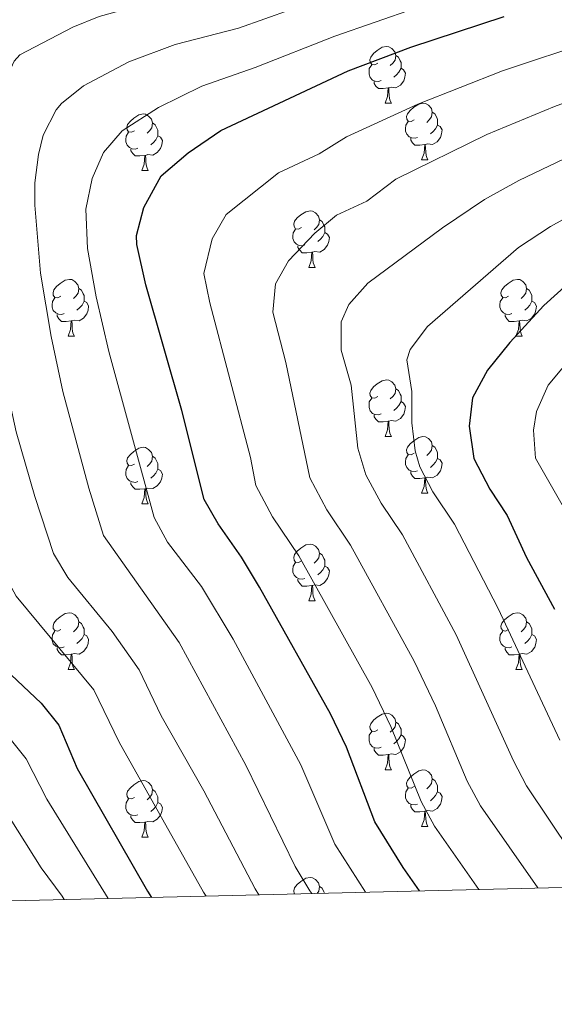
# Model space of a CAD drawing. Units: metres. Extents: x 664549 to 669074, y 734835 to 737912.
# Drawn here: x 667142 to 667237, y 735271 to 735446 of the extents above; entities that cross this region are included whole.
import ezdxf

# ---------------------------------------------------------------- set-up
doc = ezdxf.new("R2010")
doc.units = ezdxf.units.M
doc.header["$MEASUREMENT"] = 0
for name, color, linetype, lineweight in [('Carátula', 7, 'Continuous', 5), ('Elementos auxiliares', 7, 'Continuous', 5), ('Entidades rústicas y varios', 7, 'Continuous', 5), ('Relieve y altimetría', 7, 'Continuous', 5)]:
    doc.layers.add(name, color=color, linetype=linetype, lineweight=lineweight)

msp = doc.modelspace()

# ---------------------------------------------------------------- linework, layer by layer
at = {"layer": 'Carátula', "color": 7, "linetype": 'Continuous', "lineweight": 5}
msp.add_3dface([(664620.59, 734834.76), (669074.28, 734942.63), (669002.36, 737911.77), (664548.67, 737803.9)], dxfattribs=at)
at = {"layer": 'Elementos auxiliares', "color": 250, "linetype": 'Continuous', "lineweight": 5}
msp.add_3dface([(665490.39, 735249.66), (665434.8, 737563.04), (668843.73, 737645.64), (668900.51, 735332.26)], dxfattribs=at)
at = {"layer": 'Entidades rústicas y varios', "color": 92, "linetype": 'Continuous', "lineweight": 5}
for p, q in [((667206.85, 735430.79), (667207.97, 735430.79)), ((667213.32, 735420.75), (667214.45, 735420.75)), ((667163.77, 735418.85), (667164.89, 735418.85)), ((667193.34, 735401.71), (667194.47, 735401.71)), ((667150.71, 735389.57), (667151.83, 735389.57)), ((667230.04, 735389.57), (667231.16, 735389.57)), ((667206.85, 735371.8), (667207.97, 735371.8)), ((667213.32, 735361.76), (667214.45, 735361.76)), ((667163.77, 735359.86), (667164.89, 735359.86)), ((667193.34, 735342.71), (667194.47, 735342.71)), ((667150.71, 735330.57), (667151.83, 735330.57)), ((667230.04, 735330.57), (667231.16, 735330.57)), ((667206.85, 735312.81), (667207.97, 735312.81)), ((667213.32, 735302.77), (667214.45, 735302.77)), ((667163.77, 735300.87), (667164.89, 735300.87))]:
    msp.add_line(p, q, dxfattribs=at)
at = {"layer": 'Entidades rústicas y varios', "color": 92, "linetype": 'Continuous', "lineweight": 5, "flags": 128}
for points in [[(667205.55, 735437.85), (667205.02, 735437.59), (667204.49, 735437.64), (667204.22, 735438.01), (667204.17, 735438.43), (667204.33, 735438.95), (667204.81, 735439.55), (667205.44, 735440.08), (667206.34, 735440.67), (667207.09, 735440.83), (667207.51, 735440.77), (667208.04, 735440.45), (667208.57, 735439.87), (667208.73, 735439.23), (667208.62, 735438.38), (667208.2, 735437.85), (667207.78, 735437.43)], [(667208.73, 735439.23), (667209.21, 735438.91), (667209.52, 735438.27), (667209.68, 735437.95), (667209.68, 735437.37), (667209.68, 735436.95), (667209.31, 735436.26), (667208.89, 735435.78), (667208.41, 735435.36)], [(667206.13, 735434.77), (667205.71, 735434.61), (667205.12, 735434.67), (667204.65, 735434.88), (667204.22, 735435.31), (667204.01, 735435.89), (667204.01, 735436.31), (667204.06, 735436.89), (667204.49, 735437.59)], [(667209.68, 735436.95), (667210.14, 735436.7), (667210.48, 735436.09), (667210.37, 735435.36), (667210.16, 735434.72), (667209.58, 735433.98), (667208.78, 735433.5), (667207.93, 735433.61), (667207.5, 735433.47)], [(667207.39, 735433.47), (667206.5, 735433.39), (667205.66, 735433.39), (667205.23, 735433.82), (667204.91, 735434.29), (667204.91, 735434.61)], [(667206.85, 735430.79), (667207.28, 735431.95), (667207.39, 735433.47), (667207.5, 735433.47), (667207.54, 735432.89), (667207.57, 735432.21), (667207.64, 735431.59), (667207.76, 735431.19), (667207.97, 735430.79)], [(667212.02, 735427.81), (667211.49, 735427.55), (667210.96, 735427.61), (667210.7, 735427.97), (667210.64, 735428.4), (667210.8, 735428.92), (667211.28, 735429.51), (667211.92, 735430.05), (667212.82, 735430.63), (667213.56, 735430.79), (667213.99, 735430.73), (667214.52, 735430.42), (667215.05, 735429.83), (667215.21, 735429.19), (667215.1, 735428.35), (667214.67, 735427.81), (667214.25, 735427.39)], [(667215.21, 735429.19), (667215.68, 735428.88), (667216, 735428.24), (667216.16, 735427.92), (667216.16, 735427.34), (667216.16, 735426.91), (667215.79, 735426.23), (667215.37, 735425.75), (667214.89, 735425.33)], [(667162.47, 735425.91), (667161.94, 735425.65), (667161.41, 735425.7), (667161.14, 735426.07), (667161.09, 735426.49), (667161.25, 735427.01), (667161.73, 735427.61), (667162.36, 735428.14), (667163.26, 735428.73), (667164.01, 735428.89), (667164.43, 735428.83), (667164.96, 735428.51), (667165.49, 735427.93), (667165.65, 735427.29), (667165.54, 735426.44), (667165.12, 735425.91), (667164.7, 735425.49)], [(667165.65, 735427.29), (667166.13, 735426.97), (667166.44, 735426.33), (667166.6, 735426.01), (667166.6, 735425.43), (667166.6, 735425.01), (667166.23, 735424.32), (667165.81, 735423.84), (667165.33, 735423.42)], [(667212.61, 735424.73), (667212.18, 735424.57), (667211.6, 735424.63), (667211.12, 735424.85), (667210.7, 735425.27), (667210.48, 735425.85), (667210.48, 735426.27), (667210.54, 735426.86), (667210.96, 735427.55)], [(667163.05, 735422.83), (667162.63, 735422.67), (667162.04, 735422.73), (667161.57, 735422.94), (667161.14, 735423.37), (667160.93, 735423.95), (667160.93, 735424.37), (667160.98, 735424.95), (667161.41, 735425.65)], [(667216.16, 735426.91), (667216.61, 735426.67), (667216.96, 735426.05), (667216.85, 735425.33), (667216.64, 735424.69), (667216.05, 735423.95), (667215.26, 735423.47), (667214.41, 735423.57), (667213.98, 735423.44)], [(667166.6, 735425.01), (667167.06, 735424.76), (667167.4, 735424.15), (667167.29, 735423.42), (667167.08, 735422.78), (667166.5, 735422.04), (667165.7, 735421.56), (667164.85, 735421.67), (667164.42, 735421.53)], [(667213.87, 735423.44), (667212.98, 735423.35), (667212.13, 735423.35), (667211.71, 735423.79), (667211.39, 735424.26), (667211.39, 735424.57)], [(667164.31, 735421.53), (667163.42, 735421.45), (667162.58, 735421.45), (667162.15, 735421.88), (667161.83, 735422.35), (667161.83, 735422.67)], [(667213.32, 735420.75), (667213.76, 735421.91), (667213.87, 735423.44), (667213.98, 735423.44), (667214.01, 735422.85), (667214.05, 735422.17), (667214.12, 735421.55), (667214.23, 735421.15), (667214.45, 735420.75)], [(667163.77, 735418.85), (667164.2, 735420.01), (667164.31, 735421.53), (667164.42, 735421.53), (667164.46, 735420.95), (667164.49, 735420.27), (667164.56, 735419.65), (667164.68, 735419.25), (667164.89, 735418.85)], [(667192.04, 735408.77), (667191.52, 735408.5), (667190.98, 735408.56), (667190.72, 735408.93), (667190.66, 735409.35), (667190.82, 735409.87), (667191.3, 735410.47), (667191.94, 735411), (667192.84, 735411.58), (667193.58, 735411.74), (667194.01, 735411.69), (667194.54, 735411.37), (667195.07, 735410.79), (667195.23, 735410.15), (667195.12, 735409.3), (667194.7, 735408.77), (667194.28, 735408.34)], [(667195.23, 735410.15), (667195.7, 735409.83), (667196.02, 735409.19), (667196.18, 735408.87), (667196.18, 735408.29), (667196.18, 735407.87), (667195.81, 735407.18), (667195.39, 735406.7), (667194.91, 735406.28)], [(667192.63, 735405.69), (667192.2, 735405.53), (667191.62, 735405.59), (667191.14, 735405.8), (667190.72, 735406.22), (667190.5, 735406.81), (667190.5, 735407.23), (667190.56, 735407.81), (667190.98, 735408.5)], [(667196.18, 735407.87), (667196.64, 735407.62), (667196.98, 735407), (667196.87, 735406.28), (667196.66, 735405.64), (667196.08, 735404.9), (667195.28, 735404.42), (667194.43, 735404.52), (667194, 735404.39)], [(667193.89, 735404.39), (667193, 735404.31), (667192.16, 735404.31), (667191.73, 735404.74), (667191.41, 735405.21), (667191.41, 735405.53)], [(667193.34, 735401.71), (667193.78, 735402.87), (667193.89, 735404.39), (667194, 735404.39), (667194.04, 735403.81), (667194.07, 735403.12), (667194.14, 735402.51), (667194.26, 735402.11), (667194.47, 735401.71)], [(667149.41, 735396.63), (667148.88, 735396.36), (667148.35, 735396.42), (667148.08, 735396.79), (667148.03, 735397.21), (667148.19, 735397.73), (667148.67, 735398.33), (667149.3, 735398.86), (667150.2, 735399.44), (667150.95, 735399.6), (667151.37, 735399.55), (667151.9, 735399.23), (667152.43, 735398.65), (667152.59, 735398.01), (667152.48, 735397.16), (667152.06, 735396.63), (667151.64, 735396.2)], [(667228.74, 735396.63), (667228.21, 735396.36), (667227.68, 735396.42), (667227.41, 735396.79), (667227.36, 735397.21), (667227.52, 735397.73), (667228, 735398.33), (667228.63, 735398.86), (667229.53, 735399.44), (667230.28, 735399.6), (667230.7, 735399.55), (667231.23, 735399.23), (667231.76, 735398.65), (667231.92, 735398.01), (667231.81, 735397.16), (667231.39, 735396.63), (667230.97, 735396.2)], [(667152.59, 735398.01), (667153.07, 735397.69), (667153.38, 735397.05), (667153.54, 735396.73), (667153.54, 735396.15), (667153.54, 735395.73), (667153.17, 735395.04), (667152.75, 735394.56), (667152.27, 735394.14)], [(667231.92, 735398.01), (667232.4, 735397.69), (667232.71, 735397.05), (667232.87, 735396.73), (667232.87, 735396.15), (667232.87, 735395.73), (667232.5, 735395.04), (667232.08, 735394.56), (667231.6, 735394.14)], [(667149.99, 735393.55), (667149.57, 735393.39), (667148.98, 735393.45), (667148.51, 735393.66), (667148.08, 735394.08), (667147.87, 735394.67), (667147.87, 735395.09), (667147.92, 735395.67), (667148.35, 735396.36)], [(667229.32, 735393.55), (667228.9, 735393.39), (667228.31, 735393.45), (667227.84, 735393.66), (667227.41, 735394.08), (667227.2, 735394.67), (667227.2, 735395.09), (667227.25, 735395.67), (667227.68, 735396.36)], [(667153.54, 735395.73), (667154, 735395.48), (667154.34, 735394.86), (667154.23, 735394.14), (667154.02, 735393.5), (667153.44, 735392.76), (667152.64, 735392.28), (667151.79, 735392.38), (667151.36, 735392.25)], [(667232.87, 735395.73), (667233.33, 735395.48), (667233.67, 735394.86), (667233.56, 735394.14), (667233.35, 735393.5), (667232.77, 735392.76), (667231.97, 735392.28), (667231.12, 735392.38), (667230.69, 735392.25)], [(667151.25, 735392.25), (667150.36, 735392.17), (667149.52, 735392.17), (667149.09, 735392.6), (667148.77, 735393.07), (667148.77, 735393.39)], [(667230.58, 735392.25), (667229.69, 735392.17), (667228.85, 735392.17), (667228.42, 735392.6), (667228.1, 735393.07), (667228.1, 735393.39)], [(667150.71, 735389.57), (667151.14, 735390.73), (667151.25, 735392.25), (667151.36, 735392.25), (667151.4, 735391.67), (667151.43, 735390.98), (667151.5, 735390.37), (667151.62, 735389.97), (667151.83, 735389.57)], [(667230.04, 735389.57), (667230.47, 735390.73), (667230.58, 735392.25), (667230.69, 735392.25), (667230.73, 735391.67), (667230.76, 735390.98), (667230.83, 735390.37), (667230.95, 735389.97), (667231.16, 735389.57)], [(667205.55, 735378.86), (667205.02, 735378.59), (667204.49, 735378.65), (667204.22, 735379.02), (667204.17, 735379.44), (667204.33, 735379.96), (667204.81, 735380.56), (667205.44, 735381.09), (667206.34, 735381.67), (667207.09, 735381.83), (667207.51, 735381.78), (667208.04, 735381.46), (667208.57, 735380.88), (667208.73, 735380.24), (667208.62, 735379.39), (667208.2, 735378.86), (667207.78, 735378.43)], [(667208.73, 735380.24), (667209.21, 735379.92), (667209.52, 735379.28), (667209.68, 735378.96), (667209.68, 735378.38), (667209.68, 735377.96), (667209.31, 735377.27), (667208.89, 735376.79), (667208.41, 735376.37)], [(667206.13, 735375.78), (667205.71, 735375.62), (667205.12, 735375.68), (667204.65, 735375.89), (667204.22, 735376.31), (667204.01, 735376.9), (667204.01, 735377.32), (667204.06, 735377.9), (667204.49, 735378.59)], [(667209.68, 735377.96), (667210.14, 735377.71), (667210.48, 735377.09), (667210.37, 735376.37), (667210.16, 735375.73), (667209.58, 735374.99), (667208.78, 735374.51), (667207.93, 735374.61), (667207.5, 735374.48)], [(667207.39, 735374.48), (667206.5, 735374.4), (667205.66, 735374.4), (667205.23, 735374.83), (667204.91, 735375.3), (667204.91, 735375.62)], [(667206.85, 735371.8), (667207.28, 735372.96), (667207.39, 735374.48), (667207.5, 735374.48), (667207.54, 735373.9), (667207.57, 735373.21), (667207.64, 735372.6), (667207.76, 735372.2), (667207.97, 735371.8)], [(667212.02, 735368.82), (667211.49, 735368.56), (667210.96, 735368.61), (667210.7, 735368.98), (667210.64, 735369.41), (667210.8, 735369.93), (667211.28, 735370.52), (667211.92, 735371.05), (667212.82, 735371.64), (667213.56, 735371.8), (667213.99, 735371.74), (667214.52, 735371.43), (667215.05, 735370.84), (667215.21, 735370.2), (667215.1, 735369.35), (667214.67, 735368.82), (667214.25, 735368.4)], [(667162.47, 735366.92), (667161.94, 735366.65), (667161.41, 735366.71), (667161.14, 735367.08), (667161.09, 735367.5), (667161.25, 735368.02), (667161.73, 735368.62), (667162.36, 735369.15), (667163.26, 735369.73), (667164.01, 735369.89), (667164.43, 735369.84), (667164.96, 735369.52), (667165.49, 735368.94), (667165.65, 735368.3), (667165.54, 735367.45), (667165.12, 735366.92), (667164.7, 735366.49)], [(667215.21, 735370.2), (667215.68, 735369.89), (667216, 735369.25), (667216.16, 735368.93), (667216.16, 735368.35), (667216.16, 735367.92), (667215.79, 735367.23), (667215.37, 735366.75), (667214.89, 735366.33)], [(667165.65, 735368.3), (667166.13, 735367.98), (667166.44, 735367.34), (667166.6, 735367.02), (667166.6, 735366.44), (667166.6, 735366.02), (667166.23, 735365.33), (667165.81, 735364.85), (667165.33, 735364.43)], [(667212.61, 735365.74), (667212.18, 735365.58), (667211.6, 735365.64), (667211.12, 735365.85), (667210.7, 735366.28), (667210.48, 735366.86), (667210.48, 735367.28), (667210.54, 735367.87), (667210.96, 735368.56)], [(667163.05, 735363.84), (667162.63, 735363.68), (667162.04, 735363.74), (667161.57, 735363.95), (667161.14, 735364.37), (667160.93, 735364.96), (667160.93, 735365.38), (667160.98, 735365.96), (667161.41, 735366.65)], [(667216.16, 735367.92), (667216.61, 735367.67), (667216.96, 735367.06), (667216.85, 735366.33), (667216.64, 735365.69), (667216.05, 735364.95), (667215.26, 735364.47), (667214.41, 735364.58), (667213.98, 735364.45)], [(667166.6, 735366.02), (667167.06, 735365.77), (667167.4, 735365.15), (667167.29, 735364.43), (667167.08, 735363.79), (667166.5, 735363.05), (667165.7, 735362.57), (667164.85, 735362.67), (667164.42, 735362.54)], [(667213.87, 735364.45), (667212.98, 735364.36), (667212.13, 735364.36), (667211.71, 735364.79), (667211.39, 735365.27), (667211.39, 735365.58)], [(667213.32, 735361.76), (667213.76, 735362.92), (667213.87, 735364.45), (667213.98, 735364.45), (667214.01, 735363.86), (667214.05, 735363.18), (667214.12, 735362.56), (667214.23, 735362.16), (667214.45, 735361.76)], [(667164.31, 735362.54), (667163.42, 735362.46), (667162.58, 735362.46), (667162.15, 735362.89), (667161.83, 735363.36), (667161.83, 735363.68)], [(667163.77, 735359.86), (667164.2, 735361.02), (667164.31, 735362.54), (667164.42, 735362.54), (667164.46, 735361.96), (667164.49, 735361.27), (667164.56, 735360.66), (667164.68, 735360.26), (667164.89, 735359.86)], [(667192.04, 735349.77), (667191.52, 735349.51), (667190.98, 735349.57), (667190.72, 735349.93), (667190.66, 735350.36), (667190.82, 735350.88), (667191.3, 735351.47), (667191.94, 735352.01), (667192.84, 735352.59), (667193.58, 735352.75), (667194.01, 735352.69), (667194.54, 735352.38), (667195.07, 735351.79), (667195.23, 735351.15), (667195.12, 735350.31), (667194.7, 735349.77), (667194.28, 735349.35)], [(667195.23, 735351.15), (667195.7, 735350.84), (667196.02, 735350.2), (667196.18, 735349.88), (667196.18, 735349.3), (667196.18, 735348.87), (667195.81, 735348.19), (667195.39, 735347.71), (667194.91, 735347.29)], [(667192.63, 735346.69), (667192.2, 735346.53), (667191.62, 735346.59), (667191.14, 735346.81), (667190.72, 735347.23), (667190.5, 735347.81), (667190.5, 735348.23), (667190.56, 735348.82), (667190.98, 735349.51)], [(667196.18, 735348.87), (667196.64, 735348.63), (667196.98, 735348.01), (667196.87, 735347.29), (667196.66, 735346.65), (667196.08, 735345.91), (667195.28, 735345.43), (667194.43, 735345.53), (667194, 735345.4)], [(667193.89, 735345.4), (667193, 735345.31), (667192.16, 735345.31), (667191.73, 735345.75), (667191.41, 735346.22), (667191.41, 735346.53)], [(667193.34, 735342.71), (667193.78, 735343.87), (667193.89, 735345.4), (667194, 735345.4), (667194.04, 735344.81), (667194.07, 735344.13), (667194.14, 735343.51), (667194.26, 735343.11), (667194.47, 735342.71)], [(667149.41, 735337.63), (667148.88, 735337.37), (667148.35, 735337.43), (667148.08, 735337.79), (667148.03, 735338.22), (667148.19, 735338.74), (667148.67, 735339.33), (667149.3, 735339.87), (667150.2, 735340.45), (667150.95, 735340.61), (667151.37, 735340.55), (667151.9, 735340.24), (667152.43, 735339.65), (667152.59, 735339.01), (667152.48, 735338.17), (667152.06, 735337.63), (667151.64, 735337.21)], [(667228.74, 735337.63), (667228.21, 735337.37), (667227.68, 735337.43), (667227.41, 735337.79), (667227.36, 735338.22), (667227.52, 735338.74), (667228, 735339.33), (667228.63, 735339.87), (667229.53, 735340.45), (667230.28, 735340.61), (667230.7, 735340.55), (667231.23, 735340.24), (667231.76, 735339.65), (667231.92, 735339.01), (667231.81, 735338.17), (667231.39, 735337.63), (667230.97, 735337.21)], [(667152.59, 735339.01), (667153.07, 735338.7), (667153.38, 735338.06), (667153.54, 735337.74), (667153.54, 735337.16), (667153.54, 735336.73), (667153.17, 735336.05), (667152.75, 735335.57), (667152.27, 735335.15)], [(667231.92, 735339.01), (667232.4, 735338.7), (667232.71, 735338.06), (667232.87, 735337.74), (667232.87, 735337.16), (667232.87, 735336.73), (667232.5, 735336.05), (667232.08, 735335.57), (667231.6, 735335.15)], [(667149.99, 735334.55), (667149.57, 735334.39), (667148.98, 735334.45), (667148.51, 735334.67), (667148.08, 735335.09), (667147.87, 735335.67), (667147.87, 735336.09), (667147.92, 735336.68), (667148.35, 735337.37)], [(667153.54, 735336.73), (667154, 735336.49), (667154.34, 735335.87), (667154.23, 735335.15), (667154.02, 735334.51), (667153.44, 735333.77), (667152.64, 735333.29), (667151.79, 735333.39), (667151.36, 735333.26)], [(667229.32, 735334.55), (667228.9, 735334.39), (667228.31, 735334.45), (667227.84, 735334.67), (667227.41, 735335.09), (667227.2, 735335.67), (667227.2, 735336.09), (667227.25, 735336.68), (667227.68, 735337.37)], [(667232.87, 735336.73), (667233.33, 735336.49), (667233.67, 735335.87), (667233.56, 735335.15), (667233.35, 735334.51), (667232.77, 735333.77), (667231.97, 735333.29), (667231.12, 735333.39), (667230.69, 735333.26)], [(667151.25, 735333.26), (667150.36, 735333.17), (667149.52, 735333.17), (667149.09, 735333.61), (667148.77, 735334.08), (667148.77, 735334.39)], [(667150.71, 735330.57), (667151.14, 735331.73), (667151.25, 735333.26), (667151.36, 735333.26), (667151.4, 735332.67), (667151.43, 735331.99), (667151.5, 735331.37), (667151.62, 735330.97), (667151.83, 735330.57)], [(667230.58, 735333.26), (667229.69, 735333.17), (667228.85, 735333.17), (667228.42, 735333.61), (667228.1, 735334.08), (667228.1, 735334.39)], [(667230.04, 735330.57), (667230.47, 735331.73), (667230.58, 735333.26), (667230.69, 735333.26), (667230.73, 735332.67), (667230.76, 735331.99), (667230.83, 735331.37), (667230.95, 735330.97), (667231.16, 735330.57)], [(667205.55, 735319.87), (667205.02, 735319.6), (667204.49, 735319.66), (667204.22, 735320.03), (667204.17, 735320.45), (667204.33, 735320.97), (667204.81, 735321.57), (667205.44, 735322.1), (667206.34, 735322.68), (667207.09, 735322.84), (667207.51, 735322.79), (667208.04, 735322.47), (667208.57, 735321.89), (667208.73, 735321.25), (667208.62, 735320.4), (667208.2, 735319.87), (667207.78, 735319.44)], [(667208.73, 735321.25), (667209.21, 735320.93), (667209.52, 735320.29), (667209.68, 735319.97), (667209.68, 735319.39), (667209.68, 735318.97), (667209.31, 735318.28), (667208.89, 735317.8), (667208.41, 735317.38)], [(667206.13, 735316.79), (667205.71, 735316.63), (667205.12, 735316.69), (667204.65, 735316.9), (667204.22, 735317.32), (667204.01, 735317.91), (667204.01, 735318.33), (667204.06, 735318.91), (667204.49, 735319.6)], [(667209.68, 735318.97), (667210.14, 735318.72), (667210.48, 735318.1), (667210.37, 735317.38), (667210.16, 735316.74), (667209.58, 735316), (667208.78, 735315.52), (667207.93, 735315.62), (667207.5, 735315.49)], [(667207.39, 735315.49), (667206.5, 735315.41), (667205.66, 735315.41), (667205.23, 735315.84), (667204.91, 735316.31), (667204.91, 735316.63)], [(667206.85, 735312.81), (667207.28, 735313.97), (667207.39, 735315.49), (667207.5, 735315.49), (667207.54, 735314.91), (667207.57, 735314.22), (667207.64, 735313.61), (667207.76, 735313.21), (667207.97, 735312.81)], [(667212.02, 735309.83), (667211.49, 735309.57), (667210.96, 735309.62), (667210.7, 735309.99), (667210.64, 735310.42), (667210.8, 735310.94), (667211.28, 735311.53), (667211.92, 735312.06), (667212.82, 735312.65), (667213.56, 735312.81), (667213.99, 735312.75), (667214.52, 735312.44), (667215.05, 735311.85), (667215.21, 735311.21), (667215.1, 735310.36), (667214.67, 735309.83), (667214.25, 735309.41)], [(667162.47, 735307.93), (667161.94, 735307.66), (667161.41, 735307.72), (667161.14, 735308.09), (667161.09, 735308.51), (667161.25, 735309.03), (667161.73, 735309.63), (667162.36, 735310.16), (667163.26, 735310.74), (667164.01, 735310.9), (667164.43, 735310.85), (667164.96, 735310.53), (667165.49, 735309.95), (667165.65, 735309.31), (667165.54, 735308.46), (667165.12, 735307.93), (667164.7, 735307.5)], [(667215.21, 735311.21), (667215.68, 735310.9), (667216, 735310.26), (667216.16, 735309.94), (667216.16, 735309.36), (667216.16, 735308.93), (667215.79, 735308.24), (667215.37, 735307.76), (667214.89, 735307.34)], [(667165.65, 735309.31), (667166.13, 735308.99), (667166.44, 735308.35), (667166.6, 735308.03), (667166.6, 735307.45), (667166.6, 735307.03), (667166.23, 735306.34), (667165.81, 735305.86), (667165.33, 735305.44)], [(667212.61, 735306.75), (667212.18, 735306.59), (667211.6, 735306.65), (667211.12, 735306.86), (667210.7, 735307.29), (667210.48, 735307.87), (667210.48, 735308.29), (667210.54, 735308.88), (667210.96, 735309.57)], [(667216.16, 735308.93), (667216.61, 735308.68), (667216.96, 735308.07), (667216.85, 735307.34), (667216.64, 735306.7), (667216.05, 735305.96), (667215.26, 735305.48), (667214.41, 735305.59), (667213.98, 735305.46)], [(667163.05, 735304.85), (667162.63, 735304.69), (667162.04, 735304.75), (667161.57, 735304.96), (667161.14, 735305.38), (667160.93, 735305.97), (667160.93, 735306.39), (667160.98, 735306.97), (667161.41, 735307.66)], [(667166.6, 735307.03), (667167.06, 735306.78), (667167.4, 735306.16), (667167.29, 735305.44), (667167.08, 735304.8), (667166.5, 735304.06), (667165.7, 735303.58), (667164.85, 735303.68), (667164.42, 735303.55)], [(667213.87, 735305.46), (667212.98, 735305.37), (667212.13, 735305.37), (667211.71, 735305.8), (667211.39, 735306.28), (667211.39, 735306.59)], [(667213.32, 735302.77), (667213.76, 735303.93), (667213.87, 735305.46), (667213.98, 735305.46), (667214.01, 735304.87), (667214.05, 735304.19), (667214.12, 735303.57), (667214.23, 735303.17), (667214.45, 735302.77)], [(667164.31, 735303.55), (667163.42, 735303.47), (667162.58, 735303.47), (667162.15, 735303.9), (667161.83, 735304.37), (667161.83, 735304.69)], [(667163.77, 735300.87), (667164.2, 735302.03), (667164.31, 735303.55), (667164.42, 735303.55), (667164.46, 735302.97), (667164.49, 735302.28), (667164.56, 735301.67), (667164.68, 735301.27), (667164.89, 735300.87)], [(667190.79, 735290.84), (667190.72, 735290.94), (667190.66, 735291.37), (667190.82, 735291.89), (667191.3, 735292.48), (667191.94, 735293.01), (667192.84, 735293.6), (667193.58, 735293.76), (667194.01, 735293.7), (667194.54, 735293.39), (667195.07, 735292.8), (667195.23, 735292.16), (667195.12, 735291.31), (667194.83, 735290.94)], [(667195.23, 735292.16), (667195.7, 735291.85), (667196.02, 735291.21), (667196.14, 735290.97)]]:
    msp.add_lwpolyline(points, dxfattribs=at)
at = {"layer": 'Relieve y altimetría', "color": 30, "linetype": 'Continuous', "lineweight": 5, "flags": 128}
for points, elevation in [([(667350.76, 735489.47), (667304.79, 735469.96), (667297.9, 735466.71), (667286.99, 735460.95), (667272.34, 735455.66), (667243.68, 735441.8), (667227.67, 735436.49), (667212.63, 735430.58), (667200.01, 735424.81), (667195.18, 735421.8), (667188, 735418.45), (667178.73, 735411.07), (667176.21, 735406.78), (667174.76, 735400.65), (667175.82, 735395.45), (667182.99, 735368.08), (667183.93, 735363.13), (667186.91, 735357.55), (667191.57, 735350.69), (667204.59, 735327.39), (667207.89, 735320.46), (667213.23, 735307.2), (667215.62, 735302.81), (667223.47, 735291.64)], 780), ([(667369.31, 735486.57), (667305.12, 735460.05), (667290.01, 735452.91), (667274.96, 735447.42), (667247.13, 735433.94), (667236.84, 735430.2), (667224.88, 735425.24), (667208.74, 735417.35), (667203.62, 735413.46), (667198.24, 735410.94), (667194.38, 735407.8), (667189.75, 735402.88), (667187.42, 735398.83), (667186.99, 735393.82), (667189.27, 735384.86), (667193.52, 735364.5), (667196.53, 735358.79), (667200.75, 735352.54), (667212.01, 735332.04), (667215.77, 735324.13), (667221.42, 735310.81), (667223.78, 735306.4), (667233.91, 735291.89)], 785), ([(667202.4, 735457.11), (667187.47, 735453.82), (667177.94, 735451.03), (667165.64, 735448.74), (667156.19, 735446.12), (667151.55, 735444.26), (667142.17, 735439.35), (667141.12, 735438.24), (667136.34, 735427.75), (667136.1, 735410.87), (667137.3, 735398.14), (667139.37, 735382.4), (667141.5, 735372.63), (667144.78, 735361.16), (667148.09, 735351.11), (667150.63, 735346.82), (667158.49, 735337.29), (667163.28, 735330.47), (667167.18, 735322.38), (667174.73, 735309.09), (667183.83, 735291.72), (667184.46, 735290.69)], 760), ([(667226.51, 735452.58), (667197.97, 735442.65), (667183.81, 735437.1), (667174.37, 735433.8), (667166.72, 735430.04), (667160.29, 735425.91), (667157, 735422.08), (667154.94, 735417.46), (667153.86, 735412.05), (667154.15, 735405.07), (667155.65, 735396.51), (667157.93, 735386.81), (667165.92, 735357.48), (667168.33, 735353.12), (667174.34, 735345.27), (667179.96, 735335.91), (667191.92, 735313.71), (667197.97, 735299.63), (667203.38, 735291.15)], 770), ([(667190.24, 735447.34), (667180.88, 735444.07), (667169.68, 735441.14), (667161.45, 735438.08), (667153.41, 735433.87), (667149.54, 735430.75), (667148.61, 735429.59), (667146.29, 735425.09), (667145.46, 735421.68), (667144.83, 735416.7), (667144.8, 735412.75), (667145.83, 735400.68), (667147.7, 735389.47), (667149.76, 735379.73), (667154.38, 735362.62), (667157, 735354.29), (667170.38, 735335.36), (667182.21, 735313.64), (667190.9, 735295.67), (667193.51, 735291.4), (667193.85, 735290.92)], 765), ([(667241.31, 735422.23), (667230.52, 735417.11), (667224.46, 735413.75), (667217.02, 735408.71), (667203.79, 735398.92), (667200.42, 735395.15), (667199.06, 735392.09), (667199.1, 735387.08), (667200.85, 735380.86), (667202.01, 735369.71), (667203.47, 735365), (667206.15, 735360.02), (667209.94, 735354.4), (667219.44, 735336.69), (667229.61, 735314.42), (667231.92, 735309.99), (667239.96, 735298.01)], 790), ([(667245.77, 735414.27), (667236.17, 735408.98), (667230.47, 735405.23), (667214.39, 735391.23), (667211.27, 735387.19), (667210.71, 735385.36), (667211.61, 735379.74), (667211.57, 735374.19), (667212.16, 735369.23), (667213.01, 735366.45), (667215.31, 735362), (667219.12, 735356.25), (667226.86, 735341.35), (667237.79, 735318.03)], 795), ([(667127.1, 735413.09), (667130.08, 735380.2), (667130.81, 735375.25), (667135.17, 735359.71), (667139.17, 735347.92), (667141.53, 735343.54), (667155.27, 735326.98), (667159.74, 735317.7), (667174.71, 735291.17), (667175.15, 735290.47)], 755), ([(667244.74, 735391.59), (667235.72, 735380.85), (667233.69, 735376.23), (667233.13, 735372.93), (667233.52, 735367.93), (667238.48, 735359.31)], 805), ([(667139.02, 735320.06), (667143.27, 735314.74), (667146.96, 735307.6), (667157.78, 735290.05)], 745), ([(667137.47, 735308.8), (667145.96, 735295.48), (667149.64, 735290.47), (667150.03, 735289.86)], 740)]:
    msp.add_lwpolyline(points, dxfattribs=dict(at, elevation=elevation))
at = {"layer": 'Relieve y altimetría', "color": 30, "linetype": 'Continuous', "lineweight": 25, "flags": 128}
for points, elevation in [([(667212.95, 735291.38), (667210.03, 735295.5), (667205.04, 735303.59), (667200.01, 735316.79), (667197.17, 735322.74), (667184.6, 735345.15), (667181.43, 735350.43), (667177.29, 735356.31), (667174.83, 735360.66), (667170.84, 735376.38), (667164.46, 735398.63), (667162.9, 735405.77), (667162.84, 735407.38), (667164.12, 735412.3), (667167.17, 735417.95), (667171.98, 735422), (667177.76, 735425.95), (667200.33, 735436.49), (667211.44, 735440.71), (667227.92, 735446.13)], 775), ([(667240.41, 735399.88), (667234.95, 735394.99), (667228.95, 735388.43), (667224.99, 735383.54), (667222.36, 735378.62), (667221.75, 735373.64), (667222.56, 735367.9), (667225.39, 735362.5), (667228.49, 735357.82), (667231.91, 735350.4), (667236.86, 735341.21)], 800), ([(667140.6, 735329.61), (667145.96, 735324.61), (667149.06, 735320.68), (667152.3, 735313.02), (667164.75, 735291.32), (667165.46, 735290.23)], 750)]:
    msp.add_lwpolyline(points, dxfattribs=dict(at, elevation=elevation))

doc.saveas('drawing.dxf')
